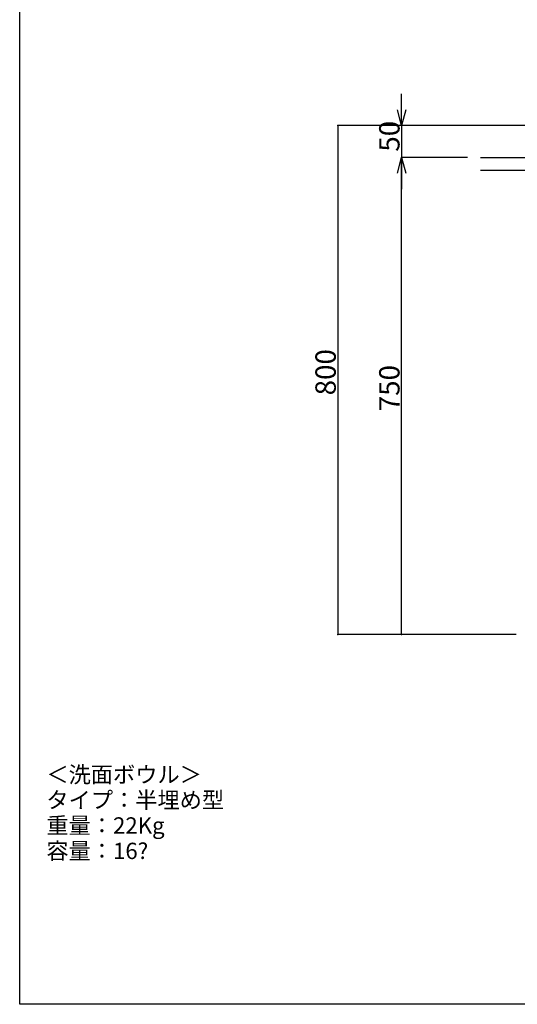
# Model space of a CAD drawing. Extents: x -1262 to 22162, y 100 to 2870.
# Drawn here: x 1362 to 2144, y 100 to 1648 of the extents above; entities that cross this region are included whole.
import ezdxf

# ---------------------------------------------------------------- set-up
doc = ezdxf.new("R2010")
doc.units = 0
doc.header["$LTSCALE"] = 40
doc.header["$PDSIZE"] = 40
for name, color, linetype in [('2-2', 4, 'CONTINUOUS'), ('D-1', 6, 'CONTINUOUS'), ('F-1', 3, 'CONTINUOUS')]:
    doc.layers.add(name, color=color, linetype=linetype)
doc.styles.get("Standard").update_dxf_attribs({"font": 'txt.shx', "bigfont": 'extfont.shx'})

msp = doc.modelspace()

# ---------------------------------------------------------------- linework, layer by layer
at = {"layer": '1-0', "color": 7, "linetype": 'CONTINUOUS'}
for p, q in [((2086, 1431.1), (3038.2, 1431.1)), ((2086, 1411.1), (3038.2, 1411.1))]:
    msp.add_line(p, q, dxfattribs=at)
at = {"layer": 'D-1', "color": 6, "linetype": 'CONTINUOUS'}
for p, q in [((1362.1, 100), (1362.1, 2870)), ((5362.1, 100), (1362.1, 100))]:
    msp.add_line(p, q, dxfattribs=at)
at = {"layer": 'F-1', "color": 0, "linetype": 'CONTINUOUS'}
for p, q in [((1962.3, 1506.1), (1962.3, 1531.1)), ((2188.3, 1481.1), (1862.1, 1481.1)), ((1862.1, 1481.1), (1862.1, 681.1)), ((2192.1, 1481.1), (1962.3, 1481.1)), ((1962.3, 1481.1), (1962.3, 1431.1)), ((2066, 1431.1), (1962.3, 1431.1)), ((1962.3, 681.1), (1962.3, 1431.1)), ((2066, 1431.1), (1962.3, 1431.1)), ((1962.3, 1406.1), (1962.3, 1381.1)), ((2142.1, 681.1), (1862.1, 681.1)), ((2142.1, 681.1), (1962.3, 681.1))]:
    msp.add_line(p, q, dxfattribs=at)
at = {"layer": 'F-1', "color": 0}
for p, q in [((1962.3, 1481.1), (1955.6, 1506.1)), ((1969, 1506.1), (1962.3, 1481.1)), ((1962.3, 1481.1), (1962.3, 1506.1)), ((1955.6, 1406.1), (1962.3, 1431.1)), ((1962.3, 1431.1), (1969, 1406.1)), ((1962.3, 1431.1), (1962.3, 1406.1))]:
    msp.add_line(p, q, dxfattribs=at)
for p in [(1862.1, 1481.1), (1962.3, 1431.1), (1862.1, 681.1), (1962.3, 681.1)]:
    msp.add_point(p, dxfattribs=at)

# ---------------------------------------------------------------- texts
at = {"layer": '2-2', "color": 4}
for s, p in [('＜洗面ボウル＞', (1404, 448.3)), ('タイプ：半埋め型', (1404, 408.3)), ('重量：22Kg', (1404, 368.3)), ('容量：16?', (1404, 328.3))]:
    msp.add_text(s, height=25.6, dxfattribs=at).set_placement(p)
at = {"layer": 'F-1', "color": 0}
for s, p in [('50', (1959, 1440.1)), ('800', (1858.8, 1057.1)), ('750', (1959, 1032.1))]:
    msp.add_text(s, height=32, rotation=90, dxfattribs=at).set_placement(p)

doc.saveas('drawing.dxf')
